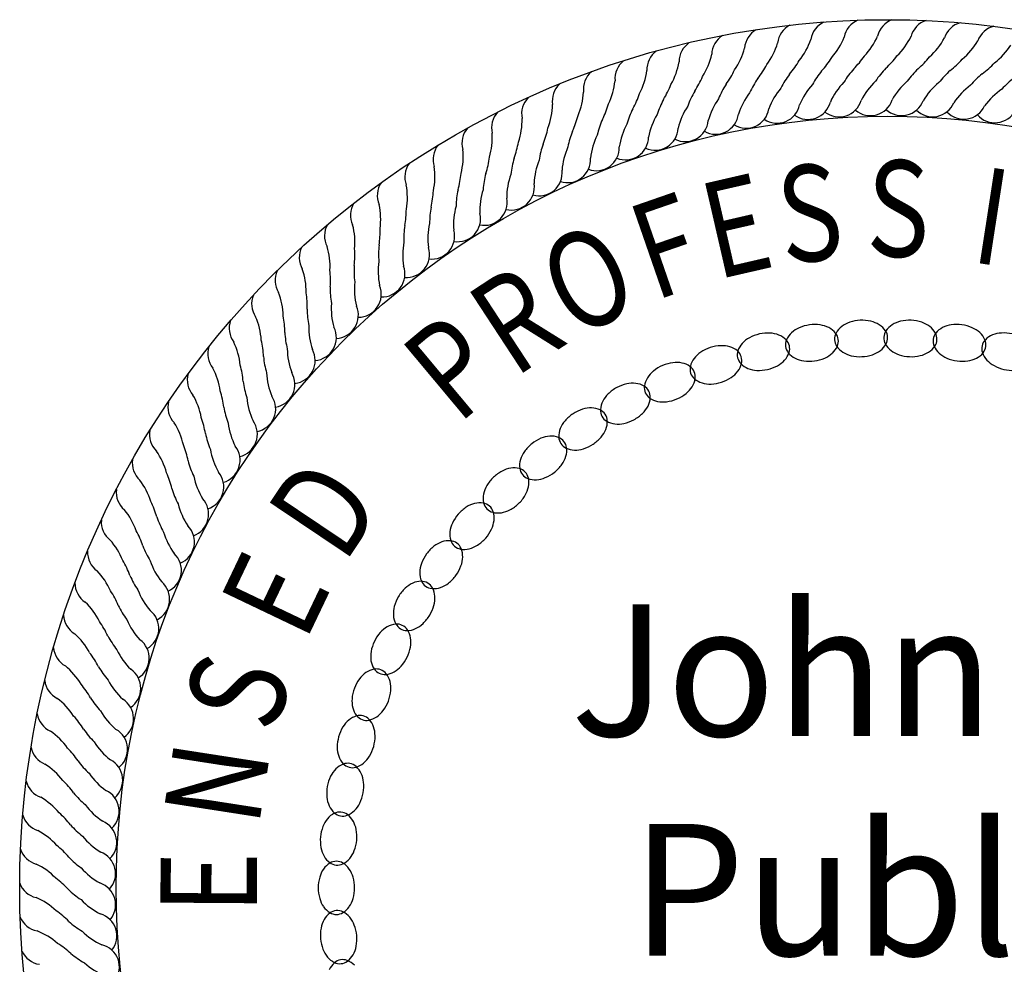
# Model space of a CAD drawing. Units: feet. Extents: x -0.88 to 0.88, y -0.88 to 0.88.
# Drawn here: x -0.88 to 0.12, y -0.08 to 0.88 of the extents above; entities that cross this region are included whole.
import ezdxf
from ezdxf.enums import TextEntityAlignment as Align

# ---------------------------------------------------------------- set-up
doc = ezdxf.new("R2010")
doc.units = ezdxf.units.FT
doc.header["$LTSCALE"] = 10
doc.header["$MEASUREMENT"] = 0
doc.layers.get('0').update_dxf_attribs({"linetype": 'CONTINUOUS'})
doc.styles.add('ROMAND', font='TC-ROMND.SHX', dxfattribs={"height": 17.2266})

msp = doc.modelspace()

# ---------------------------------------------------------------- linework, layer by layer
for radius in [0.875, 0.77778]:
    msp.add_circle((0, 0), radius)
for centre, radius, start, end in [((-0.02076, 0.85312), 0.02317, 112.69701, 169.1456), ((0.01275, 0.85328), 0.02317, 110.44701, 166.8956), ((0.04624, 0.85212), 0.02317, 108.19701, 164.6456), ((-0.12089, 0.84476), 0.02317, 119.44701, 175.8956), ((-0.08763, 0.84886), 0.02317, 117.19701, 173.6456), ((-0.05423, 0.85165), 0.02317, 114.94701, 171.3956), ((0.07966, 0.84964), 0.02317, 105.94701, 162.3956), ((0.11296, 0.84586), 0.02317, 103.69701, 160.1456), ((-0.15396, 0.83937), 0.02317, 121.69701, 178.1456), ((-0.14249, 0.87754), 0.06908, 320.84744, 341.05915), ((-0.10793, 0.88245), 0.06908, 318.59744, 338.80915), ((-0.0732, 0.88601), 0.06908, 316.34744, 336.55915), ((-0.03836, 0.8882), 0.06908, 314.09744, 334.30915), ((-0.00346, 0.88902), 0.06908, 311.84744, 332.05915), ((-0.18679, 0.83268), 0.02317, 123.94701, 180.3956), ((-0.2109, 0.86365), 0.06908, 325.34744, 345.55915), ((-0.17683, 0.87127), 0.06908, 323.09744, 343.30915), ((0.03145, 0.88847), 0.06908, 309.59744, 329.80915), ((0.0663, 0.88655), 0.06908, 307.34744, 327.55915), ((-0.21934, 0.8247), 0.02317, 126.19701, 182.6456), ((-0.24465, 0.85471), 0.06908, 327.59744, 347.80915), ((-0.13153, 0.88387), 0.08892, 317.21124, 328.01412), ((-0.09673, 0.88835), 0.08892, 314.96124, 325.76412), ((-0.06178, 0.89146), 0.08892, 312.71124, 323.51412), ((-0.02673, 0.8932), 0.08892, 310.46124, 321.26412), ((0.00836, 0.89356), 0.08892, 308.21124, 319.01412), ((-0.25155, 0.81545), 0.02317, 128.44701, 184.8956), ((-0.27801, 0.84444), 0.06908, 329.84744, 350.05915), ((-0.23451, 0.86228), 0.08892, 323.96124, 334.76412), ((-0.20047, 0.87082), 0.08892, 321.71124, 332.51412), ((-0.16613, 0.87802), 0.08892, 319.46124, 330.26412), ((0.03234, 0.7661), 0.08892, 138.14451, 148.87841), ((0.06239, 0.76424), 0.08892, 135.89451, 146.62841), ((0.09235, 0.7612), 0.08892, 133.64451, 144.37841), ((0.04343, 0.89255), 0.08892, 305.96124, 316.76412), ((-0.28337, 0.80495), 0.02317, 130.69701, 187.1456), ((-0.31095, 0.83288), 0.06908, 332.09744, 352.30915), ((-0.26818, 0.85241), 0.08892, 326.21124, 337.01412), ((-0.05793, 0.76459), 0.08892, 144.89451, 155.62841), ((-0.02787, 0.76627), 0.08892, 142.64451, 153.37841), ((0.00224, 0.76678), 0.08892, 140.39451, 151.12841), ((0.12216, 0.75698), 0.08892, 131.39451, 142.12841), ((0.15178, 0.75161), 0.08892, 129.14451, 139.87841), ((0.18118, 0.74507), 0.08892, 126.89451, 137.62841), ((-0.31475, 0.7932), 0.02317, 132.94701, 189.3956), ((-0.34341, 0.82003), 0.06908, 334.34744, 354.55915), ((-0.30144, 0.84123), 0.08892, 328.46124, 339.26412), ((-0.0879, 0.76172), 0.08892, 147.14451, 157.87841), ((-0.05446, 0.76168), 0.06908, 139.97086, 160.20471), ((-0.02452, 0.76324), 0.06908, 137.72086, 157.95471), ((0.00546, 0.76361), 0.06908, 135.47086, 155.70471), ((0.03544, 0.76281), 0.06908, 133.22086, 153.45471), ((0.06536, 0.76083), 0.06908, 130.97086, 151.20471), ((0.09518, 0.75767), 0.06908, 128.72086, 148.95471), ((0.12485, 0.75335), 0.06908, 126.47086, 146.70471), ((0.15433, 0.74787), 0.06908, 124.22086, 144.45471), ((-0.34565, 0.78024), 0.02317, 135.19701, 191.6456), ((-0.37534, 0.80591), 0.06908, 336.59744, 356.80915), ((-0.33423, 0.82874), 0.08892, 330.71124, 341.51412), ((-0.1474, 0.75248), 0.08892, 151.64451, 162.37841), ((-0.11774, 0.75768), 0.08892, 149.39451, 160.12841), ((-0.11406, 0.75506), 0.06908, 144.47086, 164.70471), ((-0.08433, 0.75896), 0.06908, 142.22086, 162.45471), ((-0.40669, 0.79056), 0.06908, 338.84744, 359.05915), ((-0.36651, 0.81498), 0.08892, 332.96124, 343.76412), ((-0.17682, 0.74611), 0.08892, 153.89451, 164.62841), ((-0.14361, 0.75), 0.06908, 146.72086, 166.95471), ((-0.14232, 0.78889), 0.02317, 238.47387, 350.54116), ((-0.11124, 0.79387), 0.02317, 236.22387, 348.29116), ((-0.07999, 0.79762), 0.02317, 233.97387, 346.04116), ((-0.04861, 0.80015), 0.02317, 231.72387, 343.79116), ((-0.01716, 0.80144), 0.02317, 229.47387, 341.54116), ((0.01431, 0.8015), 0.02317, 227.22387, 339.29116), ((0.04577, 0.80032), 0.02317, 224.97387, 337.04116), ((0.07716, 0.7979), 0.02317, 222.72387, 334.79116), ((-0.37602, 0.76606), 0.02317, 137.44701, 193.8956), ((-0.43741, 0.77398), 0.06908, 341.09744, 1.30915), ((-0.39822, 0.79996), 0.08892, 335.21124, 346.01412), ((-0.20598, 0.73859), 0.08892, 156.14451, 166.87841), ((-0.17295, 0.74379), 0.06908, 148.97086, 169.20471), ((-0.17319, 0.78269), 0.02317, 240.72387, 352.79116), ((0.10842, 0.79426), 0.02317, 220.47387, 332.54116), ((-0.4058, 0.75071), 0.02317, 139.69701, 196.1456), ((-0.42932, 0.78371), 0.08892, 337.46124, 348.26412), ((-0.20202, 0.73642), 0.06908, 151.22086, 171.45471), ((-0.23406, 0.76669), 0.02317, 245.22387, 357.29116), ((-0.20378, 0.77529), 0.02317, 242.97387, 355.04116), ((-0.46746, 0.75621), 0.06908, 343.34744, 3.55915), ((-0.23482, 0.72994), 0.08892, 158.39451, 169.12841), ((-0.23077, 0.72792), 0.06908, 153.47086, 173.70471), ((-0.26398, 0.75691), 0.02317, 247.47387, 359.54116), ((-0.43496, 0.7342), 0.02317, 141.94701, 198.3956), ((-0.45976, 0.76625), 0.08892, 339.71124, 350.51412), ((-0.26329, 0.72016), 0.08892, 160.64451, 171.37841), ((-0.25917, 0.7183), 0.06908, 155.72086, 175.95471), ((-0.29349, 0.74596), 0.02317, 249.72387, 1.79116), ((-0.49679, 0.73727), 0.06908, 345.59744, 5.80915), ((-0.48949, 0.74761), 0.08892, 341.96124, 352.76412), ((-0.29137, 0.70926), 0.08892, 162.89451, 173.62841), ((-0.32255, 0.73387), 0.02317, 251.97387, 4.04116), ((-0.46345, 0.71656), 0.02317, 144.19701, 200.6456), ((-0.52535, 0.7172), 0.06908, 347.84744, 8.05915), ((-0.28717, 0.70757), 0.06908, 157.97086, 178.20471), ((-0.51846, 0.72782), 0.08892, 344.21124, 355.01412), ((-0.31899, 0.69728), 0.08892, 165.14451, 175.87841), ((-0.31473, 0.69575), 0.06908, 160.22086, 180.45471), ((-0.35112, 0.72064), 0.02317, 254.22387, 6.29116), ((-0.49123, 0.69781), 0.02317, 146.44701, 202.8956), ((-0.5531, 0.69602), 0.06908, 350.09744, 10.30915), ((-0.37914, 0.7063), 0.02317, 256.47387, 8.54116), ((-0.54664, 0.7069), 0.08892, 346.46124, 357.26412), ((-0.34612, 0.68422), 0.08892, 167.39451, 178.12841), ((-0.40658, 0.69087), 0.02317, 258.72387, 10.79116), ((-0.3418, 0.68286), 0.06908, 162.47086, 182.70471), ((-0.51824, 0.67799), 0.02317, 148.69701, 205.1456), ((-0.58, 0.67377), 0.06908, 352.34744, 12.55915), ((-0.37271, 0.6701), 0.08892, 169.64451, 180.37841), ((-0.36835, 0.66892), 0.06908, 164.72086, 184.95471), ((-0.57397, 0.6849), 0.08892, 348.71124, 359.51412), ((-0.43339, 0.67437), 0.02317, 260.97387, 13.04116), ((-0.54446, 0.65712), 0.02317, 150.94701, 207.3956), ((-0.60601, 0.65048), 0.06908, 354.59744, 14.80915), ((-0.39873, 0.65495), 0.08892, 171.89451, 182.62841), ((-0.39433, 0.65394), 0.06908, 166.97086, 187.20471), ((-0.60042, 0.66184), 0.08892, 350.96124, 1.76412), ((-0.45953, 0.65684), 0.02317, 263.22387, 15.29116), ((-0.56984, 0.63524), 0.02317, 153.19701, 209.6456), ((-0.63108, 0.62619), 0.06908, 356.84744, 17.05915), ((-0.42414, 0.63879), 0.08892, 174.14451, 184.87841), ((-0.4197, 0.63795), 0.06908, 169.22086, 189.45471), ((-0.62594, 0.63775), 0.08892, 353.21124, 4.01412), ((-0.48496, 0.63829), 0.02317, 265.47387, 17.54116), ((-0.44889, 0.62165), 0.08892, 176.39451, 187.12841), ((-0.44442, 0.62098), 0.06908, 171.47086, 191.70471), ((-0.50965, 0.61876), 0.02317, 267.72387, 19.79116), ((-0.59434, 0.61237), 0.02317, 155.44701, 211.8956), ((-0.65518, 0.60093), 0.06908, 359.09744, 19.30915), ((-0.65049, 0.61269), 0.08892, 355.46124, 6.26412), ((-0.46846, 0.60306), 0.06908, 173.72086, 193.95471), ((-0.53355, 0.59827), 0.02317, 269.97387, 22.04116), ((-0.61792, 0.58857), 0.02317, 157.69701, 214.1456), ((-0.67826, 0.57474), 0.06908, 1.34744, 21.55915), ((-0.67404, 0.58668), 0.08892, 357.71124, 8.51412), ((-0.47295, 0.60355), 0.08892, 178.64451, 189.37841), ((-0.49177, 0.5842), 0.06908, 175.97086, 196.20471), ((-0.55662, 0.57687), 0.02317, 272.22387, 24.29116), ((-0.69656, 0.55976), 0.08892, 359.96124, 10.76412), ((-0.49628, 0.58451), 0.08892, 180.89451, 191.62841), ((-0.64055, 0.56386), 0.02317, 159.94701, 216.3956), ((-0.70031, 0.54767), 0.06908, 3.59744, 23.80915), ((-0.51433, 0.56444), 0.06908, 178.22086, 198.45471), ((-0.07324, 0.52868), 0.03905, 97.71429, 113.53751), ((-0.07324, 0.52868), 0.03905, 81.89106, 97.71429), ((-0.07175, 0.53916), 0.02846, 63.33394, 81.89106), ((-0.02891, 0.54304), 0.02846, 108.39465, 126.95177), ((-0.02557, 0.53299), 0.03905, 92.57143, 108.39465), ((-0.02557, 0.53299), 0.03905, 76.74821, 92.57143), ((-0.02314, 0.54329), 0.02846, 58.19108, 76.74821), ((-0.01902, 0.54993), 0.02065, 33.76168, 58.19108), ((0.01576, 0.54995), 0.02065, 121.80892, 146.23832), ((0.01987, 0.54331), 0.02846, 103.25179, 121.80892), ((0.0223, 0.533), 0.03905, 87.42857, 103.25179), ((0.0223, 0.533), 0.03905, 71.60535, 87.42857), ((0.02564, 0.54305), 0.02846, 53.04823, 71.60535), ((0.06848, 0.53921), 0.02846, 98.10894, 116.66606), ((0.06998, 0.52873), 0.03905, 82.28571, 98.10894), ((0.06998, 0.52873), 0.03905, 66.46249, 82.28571), ((-0.51884, 0.56458), 0.08892, 183.14451, 193.87841), ((-0.57884, 0.55457), 0.02317, 274.47387, 26.54116), ((-0.12033, 0.52012), 0.03905, 102.85714, 118.68036), ((-0.12033, 0.52012), 0.03905, 87.03392, 102.85714), ((-0.11979, 0.53069), 0.02846, 68.4768, 87.03392), ((-0.11692, 0.53796), 0.02065, 44.0474, 68.4768), ((-0.0827, 0.54419), 0.02065, 132.09463, 156.52403), ((-0.07747, 0.53839), 0.02846, 113.53751, 132.09463), ((-0.06824, 0.54614), 0.02065, 38.90454, 63.33394), ((-0.0405, 0.55304), 0.01279, 151.38117, 182.57143), ((-0.06212, 0.55108), 0.01279, 7.71429, 38.90454), ((-0.0336, 0.54928), 0.02065, 126.95177, 151.38117), ((0.00922, 0.55432), 0.01279, 146.23832, 177.42857), ((-0.01249, 0.5543), 0.01279, 2.57143, 33.76168), ((0.03034, 0.54929), 0.02065, 28.61883, 53.04823), ((0.05886, 0.55113), 0.01279, 141.09546, 172.28571), ((0.03724, 0.55306), 0.01279, 357.42857, 28.61883), ((0.06498, 0.54619), 0.02065, 116.66606, 141.09546), ((0.0742, 0.53844), 0.02846, 47.90537, 66.46249), ((0.07944, 0.54423), 0.02065, 23.47597, 47.90537), ((0.11366, 0.53804), 0.02065, 111.5232, 135.9526), ((0.11653, 0.53077), 0.02846, 92.96608, 111.5232), ((0.11708, 0.52019), 0.03905, 77.14286, 92.96608), ((-0.72127, 0.51976), 0.06908, 5.84744, 26.05915), ((-0.718, 0.53198), 0.08892, 2.21124, 13.01412), ((-0.16647, 0.50737), 0.03905, 92.17678, 108), ((-0.16687, 0.51795), 0.02846, 73.61966, 92.17678), ((-0.13115, 0.53471), 0.02065, 137.23749, 161.66689), ((-0.12542, 0.52941), 0.02846, 118.68036, 137.23749), ((-0.08991, 0.54732), 0.01279, 156.52403, 187.71429), ((-0.11127, 0.54342), 0.01279, 12.85714, 44.0474), ((-0.11127, 0.54342), 0.01279, 341.66689, 12.85714), ((-0.0405, 0.55304), 0.01279, 182.57143, 213.76168), ((-0.06212, 0.55108), 0.01279, 336.52403, 7.71429), ((-0.01939, 0.55807), 0.02065, 306.95177, 331.38117), ((0.00922, 0.55432), 0.01279, 177.42857, 208.61883), ((0.01612, 0.55808), 0.02065, 208.61883, 233.04823), ((-0.01249, 0.5543), 0.01279, 331.38117, 2.57143), ((0.05886, 0.55113), 0.01279, 172.28571, 203.47597), ((0.03724, 0.55306), 0.01279, 326.23832, 357.42857), ((0.10801, 0.5435), 0.01279, 167.14286, 198.33311), ((0.10801, 0.5435), 0.01279, 135.9526, 167.14286), ((0.08665, 0.54736), 0.01279, 352.28571, 23.47597), ((-0.6622, 0.53827), 0.02317, 162.19701, 218.6456), ((-0.53609, 0.54382), 0.06908, 180.47086, 200.70471), ((-0.60017, 0.53142), 0.02317, 276.72387, 28.79116), ((-0.17237, 0.51617), 0.02846, 123.82322, 142.38034), ((-0.16647, 0.50737), 0.03905, 108, 123.82322), ((-0.16467, 0.52544), 0.02065, 49.19025, 73.61966), ((-0.13861, 0.53718), 0.01279, 161.66689, 192.85714), ((-0.15953, 0.53139), 0.01279, 18, 49.19025), ((-0.11873, 0.5459), 0.02065, 317.23749, 341.66689), ((-0.08991, 0.54732), 0.01279, 187.71429, 218.90454), ((-0.0838, 0.55225), 0.02065, 218.90454, 243.33394), ((-0.07457, 0.56001), 0.02846, 293.53751, 312.09463), ((-0.06933, 0.55421), 0.02065, 312.09463, 336.52403), ((-0.03397, 0.55741), 0.02065, 213.76168, 238.19108), ((-0.02985, 0.56405), 0.02846, 238.19108, 256.74821), ((-0.02742, 0.57436), 0.03905, 256.74821, 272.57143), ((-0.02742, 0.57436), 0.03905, 272.57143, 288.39465), ((-0.02408, 0.56431), 0.02846, 288.39465, 306.95177), ((0.02082, 0.56432), 0.02846, 233.04823, 251.60535), ((0.02416, 0.57437), 0.03905, 251.60535, 267.42857), ((0.02416, 0.57437), 0.03905, 267.42857, 283.25179), ((0.02659, 0.56406), 0.02846, 283.25179, 301.80892), ((0.0307, 0.55743), 0.02065, 301.80892, 326.23832), ((0.06607, 0.55426), 0.02065, 203.47597, 227.90537), ((0.0713, 0.56005), 0.02846, 227.90537, 246.46249), ((0.08053, 0.5523), 0.02065, 296.66606, 321.09546), ((0.11547, 0.54597), 0.02065, 198.33311, 222.76251), ((0.08665, 0.54736), 0.01279, 321.09546, 352.28571), ((-0.73833, 0.50338), 0.08892, 4.46124, 15.26412), ((-0.54061, 0.54377), 0.08892, 185.39451, 196.12841), ((-0.21128, 0.49053), 0.03905, 113.14286, 128.96608), ((-0.21128, 0.49053), 0.03905, 97.31964, 113.14286), ((-0.21263, 0.50104), 0.02846, 78.76251, 97.31964), ((-0.21111, 0.5087), 0.02065, 54.33311, 78.76251), ((-0.17855, 0.52093), 0.02065, 142.38034, 166.80975), ((-0.13861, 0.53718), 0.01279, 192.85714, 224.0474), ((-0.16719, 0.53319), 0.02065, 322.38034, 346.80975), ((-0.13296, 0.54265), 0.02065, 224.0474, 248.4768), ((-0.15953, 0.53139), 0.01279, 346.80975, 18), ((-0.12447, 0.5512), 0.02846, 298.68036, 317.23749), ((-0.08029, 0.55923), 0.02846, 243.33394, 261.89106), ((-0.0788, 0.56972), 0.03905, 261.89106, 277.71429), ((-0.0788, 0.56972), 0.03905, 277.71429, 293.53751), ((0.07553, 0.56976), 0.03905, 246.46249, 262.28571), ((0.07553, 0.56976), 0.03905, 262.28571, 278.10894), ((0.07703, 0.55928), 0.02846, 278.10894, 296.66606), ((0.12121, 0.55128), 0.02846, 222.76251, 241.31964), ((0.12629, 0.56057), 0.03905, 241.31964, 257.14286), ((-0.68282, 0.51186), 0.02317, 164.44701, 220.8956), ((-0.74112, 0.49104), 0.06908, 8.09744, 28.30915), ((-0.55703, 0.52235), 0.06908, 182.72086, 202.95471), ((-0.62057, 0.50744), 0.02317, 278.97387, 31.04116), ((-0.21794, 0.49877), 0.02846, 128.96608, 147.5232), ((-0.20652, 0.51509), 0.01279, 23.14286, 54.33311), ((-0.18621, 0.52273), 0.01279, 166.80975, 198), ((-0.18621, 0.52273), 0.01279, 198, 229.19025), ((-0.20652, 0.51509), 0.01279, 351.9526, 23.14286), ((-0.17337, 0.53796), 0.02846, 303.82322, 322.38034), ((-0.1301, 0.54992), 0.02846, 248.4768, 267.03392), ((-0.12955, 0.56049), 0.03905, 267.03392, 282.85714), ((-0.12955, 0.56049), 0.03905, 282.85714, 298.68036), ((0.12629, 0.56057), 0.03905, 257.14286, 272.96608), ((-0.56154, 0.52213), 0.08892, 187.64451, 198.37841), ((-0.2544, 0.46975), 0.03905, 102.46249, 118.28571), ((-0.25669, 0.48009), 0.02846, 83.90537, 102.46249), ((-0.25586, 0.48786), 0.02065, 59.47597, 83.90537), ((-0.22453, 0.50296), 0.02065, 147.5232, 171.9526), ((-0.21431, 0.51619), 0.02065, 327.5232, 351.9526), ((-0.18107, 0.52868), 0.02065, 229.19025, 253.61966), ((-0.17887, 0.53617), 0.02846, 253.61966, 272.17678), ((-0.17927, 0.54675), 0.03905, 272.17678, 288), ((-0.17927, 0.54675), 0.03905, 288, 303.82322), ((-0.75982, 0.46156), 0.06908, 10.34744, 30.55915), ((-0.75752, 0.47401), 0.08892, 6.71124, 17.51412), ((-0.26177, 0.47736), 0.02846, 134.10894, 152.66606), ((-0.2544, 0.46975), 0.03905, 118.28571, 134.10894), ((-0.25186, 0.49463), 0.01279, 28.28571, 59.47597), ((-0.23231, 0.50406), 0.01279, 171.9526, 203.14286), ((-0.23231, 0.50406), 0.01279, 203.14286, 234.33311), ((-0.25186, 0.49463), 0.01279, 357.09546, 28.28571), ((-0.22756, 0.52862), 0.03905, 293.14286, 308.96608), ((-0.2209, 0.52038), 0.02846, 308.96608, 327.5232), ((-0.70239, 0.48466), 0.02317, 166.69701, 223.1456), ((-0.5771, 0.50008), 0.06908, 184.97086, 205.20471), ((-0.64001, 0.48269), 0.02317, 281.22387, 33.29116), ((-0.26871, 0.48094), 0.02065, 152.66606, 177.09546), ((-0.25971, 0.49503), 0.02065, 332.66606, 357.09546), ((-0.22773, 0.51045), 0.02065, 234.33311, 258.76251), ((-0.22621, 0.51811), 0.02846, 258.76251, 277.31964), ((-0.22756, 0.52862), 0.03905, 277.31964, 293.14286), ((-0.58161, 0.49968), 0.08892, 189.89451, 200.62841), ((-0.29548, 0.44519), 0.03905, 123.42857, 139.25179), ((-0.29548, 0.44519), 0.03905, 107.60535, 123.42857), ((-0.29869, 0.45528), 0.02846, 89.04823, 107.60535), ((-0.29856, 0.46309), 0.02065, 64.61883, 89.04823), ((-0.29519, 0.47019), 0.01279, 33.42857, 64.61883), ((-0.27656, 0.48134), 0.01279, 177.09546, 208.28571), ((-0.29519, 0.47019), 0.01279, 2.23832, 33.42857), ((-0.27402, 0.50622), 0.03905, 298.28571, 314.10894), ((-0.26665, 0.49862), 0.02846, 314.10894, 332.66606), ((-0.77736, 0.43138), 0.06908, 12.59744, 32.80915), ((-0.77555, 0.4439), 0.08892, 8.96124, 19.76412), ((-0.59629, 0.47704), 0.06908, 187.22086, 207.45471), ((-0.65847, 0.45719), 0.02317, 283.47387, 35.54116), ((-0.30351, 0.4521), 0.02846, 139.25179, 157.80892), ((-0.27656, 0.48134), 0.01279, 208.28571, 239.47597), ((-0.30304, 0.46989), 0.02065, 337.80892, 2.23832), ((-0.27257, 0.48811), 0.02065, 239.47597, 263.90537), ((-0.27174, 0.49588), 0.02846, 263.90537, 282.46249), ((-0.27402, 0.50622), 0.03905, 282.46249, 298.28571), ((-0.72087, 0.45671), 0.02317, 168.94701, 225.3956), ((-0.60078, 0.47646), 0.08892, 192.14451, 202.87841), ((-0.31074, 0.45505), 0.02065, 157.80892, 182.23832), ((-0.31027, 0.47284), 0.02846, 319.25179, 337.80892), ((-0.3342, 0.41704), 0.03905, 128.57143, 144.39465), ((-0.3342, 0.41704), 0.03905, 112.74821, 128.57143), ((-0.33829, 0.42681), 0.02846, 94.19108, 112.74821), ((-0.33886, 0.4346), 0.02065, 69.76168, 94.19108), ((-0.33615, 0.44197), 0.01279, 38.57143, 69.76168), ((-0.31859, 0.45474), 0.01279, 182.23832, 213.42857), ((-0.31859, 0.45474), 0.01279, 213.42857, 244.61883), ((-0.33615, 0.44197), 0.01279, 7.38117, 38.57143), ((-0.3183, 0.47975), 0.03905, 287.60535, 303.42857), ((-0.3183, 0.47975), 0.03905, 303.42857, 319.25179), ((-0.7937, 0.40053), 0.06908, 14.84744, 35.05915), ((-0.79238, 0.41311), 0.08892, 11.21124, 22.01412), ((-0.61456, 0.45326), 0.06908, 189.47086, 209.70471), ((-0.67591, 0.43099), 0.02317, 285.72387, 37.79116), ((-0.34281, 0.42321), 0.02846, 144.39465, 162.95177), ((-0.34394, 0.44096), 0.02065, 342.95177, 7.38117), ((-0.31522, 0.46185), 0.02065, 244.61883, 269.04823), ((-0.31509, 0.46965), 0.02846, 269.04823, 287.60535), ((-0.73825, 0.42806), 0.02317, 171.19701, 227.6456), ((-0.61902, 0.45251), 0.08892, 194.39451, 205.12841), ((-0.35028, 0.4255), 0.02065, 162.95177, 187.38117), ((-0.35141, 0.44325), 0.02846, 324.39465, 342.95177), ((-0.80799, 0.38169), 0.08892, 13.46124, 24.26412), ((-0.69231, 0.40412), 0.02317, 287.97387, 40.04116), ((-0.37023, 0.38553), 0.03905, 117.89106, 133.71429), ((-0.37519, 0.3949), 0.02846, 99.33394, 117.89106), ((-0.37646, 0.4026), 0.02065, 74.90454, 99.33394), ((-0.37441, 0.41019), 0.01279, 43.71429, 74.90454), ((-0.35807, 0.42449), 0.01279, 187.38117, 218.57143), ((-0.37441, 0.41019), 0.01279, 12.52403, 43.71429), ((-0.36002, 0.44942), 0.03905, 292.74821, 308.57143), ((-0.36002, 0.44942), 0.03905, 308.57143, 324.39465), ((-0.80881, 0.36906), 0.06908, 17.09744, 37.30915), ((-0.63188, 0.42878), 0.06908, 191.72086, 211.95471), ((-0.37023, 0.38553), 0.03905, 133.71429, 149.53751), ((-0.35807, 0.42449), 0.01279, 218.57143, 249.76168), ((-0.35535, 0.43186), 0.02065, 249.76168, 274.19108), ((-0.38208, 0.40849), 0.02065, 348.09463, 12.52403), ((-0.35592, 0.43965), 0.02846, 274.19108, 292.74821), ((-0.75448, 0.39874), 0.02317, 173.44701, 229.8956), ((-0.63631, 0.42786), 0.08892, 196.64451, 207.37841), ((-0.37936, 0.3909), 0.02846, 149.53751, 168.09463), ((-0.38973, 0.4101), 0.02846, 329.53751, 348.09463), ((-0.82235, 0.34967), 0.08892, 15.71124, 26.51412), ((-0.70764, 0.37663), 0.02317, 290.22387, 42.29116), ((-0.40908, 0.3598), 0.02846, 104.4768, 123.03392), ((-0.41103, 0.36737), 0.02065, 80.0474, 104.4768), ((-0.38701, 0.39252), 0.02065, 168.09463, 192.52403), ((-0.40967, 0.37511), 0.01279, 48.85714, 80.0474), ((-0.39468, 0.39081), 0.01279, 192.52403, 223.71429), ((-0.39885, 0.41547), 0.03905, 313.71429, 329.53751), ((-0.82267, 0.33702), 0.06908, 19.34744, 39.55915), ((-0.64823, 0.40364), 0.06908, 193.97086, 214.20471), ((-0.4033, 0.35093), 0.03905, 123.03392, 138.85714), ((-0.39468, 0.39081), 0.01279, 223.71429, 254.90454), ((-0.40967, 0.37511), 0.01279, 17.66689, 48.85714), ((-0.39263, 0.3984), 0.02065, 254.90454, 279.33394), ((-0.41716, 0.37272), 0.02065, 353.23749, 17.66689), ((-0.3939, 0.40611), 0.02846, 279.33394, 297.89106), ((-0.39885, 0.41547), 0.03905, 297.89106, 313.71429), ((-0.76956, 0.36881), 0.02317, 175.69701, 232.1456), ((-0.65261, 0.40255), 0.08892, 198.89451, 209.62841), ((-0.41288, 0.35546), 0.02846, 154.68036, 173.23749), ((-0.4033, 0.35093), 0.03905, 138.85714, 154.68036), ((-0.42492, 0.37364), 0.02846, 334.68036, 353.23749), ((-0.83544, 0.31712), 0.08892, 17.96124, 28.76412), ((-0.66358, 0.37788), 0.06908, 196.22086, 216.45471), ((-0.72188, 0.34855), 0.02317, 292.47387, 44.54116), ((-0.42063, 0.35637), 0.02065, 173.23749, 197.66689), ((-0.43449, 0.37817), 0.03905, 318.85714, 334.68036), ((-0.83527, 0.30446), 0.06908, 21.59744, 41.80915), ((-0.43968, 0.32182), 0.02846, 109.61966, 128.17678), ((-0.4423, 0.32918), 0.02065, 85.19025, 109.61966), ((-0.44164, 0.33701), 0.01279, 54, 85.19025), ((-0.42812, 0.35399), 0.01279, 197.66689, 228.85714), ((-0.43449, 0.37817), 0.03905, 303.03392, 318.85714), ((-0.78344, 0.33832), 0.02317, 177.94701, 234.3956), ((-0.66791, 0.37661), 0.08892, 201.14451, 211.87841), ((-0.43313, 0.31349), 0.03905, 128.17678, 144), ((-0.42812, 0.35399), 0.01279, 228.85714, 260.0474), ((-0.44164, 0.33701), 0.01279, 22.80975, 54), ((-0.42676, 0.36173), 0.02065, 260.0474, 284.4768), ((-0.44889, 0.33396), 0.02065, 358.38034, 22.80975), ((-0.42872, 0.36929), 0.02846, 284.4768, 303.03392), ((-0.84725, 0.28407), 0.08892, 20.21124, 31.01412), ((-0.6779, 0.35154), 0.06908, 198.47086, 218.70471), ((-0.73501, 0.31994), 0.02317, 294.72387, 46.79116), ((-0.43313, 0.31349), 0.03905, 144, 159.82322), ((-0.4567, 0.33418), 0.02846, 339.82322, 358.38034), ((-0.84658, 0.27143), 0.06908, 23.84744, 44.05915), ((-0.44308, 0.31715), 0.02846, 159.82322, 178.38034), ((-0.45088, 0.31737), 0.02065, 178.38034, 202.80975), ((-0.46664, 0.33783), 0.03905, 324, 339.82322), ((-0.68219, 0.3501), 0.08892, 203.39451, 214.12841), ((-0.747, 0.29084), 0.02317, 296.97387, 49.04116), ((-0.47003, 0.28833), 0.02065, 90.33311, 114.76251), ((-0.47007, 0.29619), 0.01279, 59.14286, 90.33311), ((-0.45813, 0.31432), 0.01279, 202.80975, 234), ((-0.46664, 0.33783), 0.03905, 308.17678, 324), ((-0.79612, 0.3073), 0.02317, 180.19701, 236.6456), ((-0.85775, 0.25059), 0.08892, 22.46124, 33.26412), ((-0.69118, 0.32465), 0.06908, 200.72086, 220.95471), ((-0.45949, 0.27354), 0.03905, 133.31964, 149.14286), ((-0.46676, 0.28124), 0.02846, 114.76251, 133.31964), ((-0.45813, 0.31432), 0.01279, 234, 265.19025), ((-0.47007, 0.29619), 0.01279, 27.9526, 59.14286), ((-0.45747, 0.32215), 0.02065, 265.19025, 289.61966), ((-0.47702, 0.29251), 0.02065, 3.5232, 27.9526), ((-0.46009, 0.32951), 0.02846, 289.61966, 308.17678), ((-0.45949, 0.27354), 0.03905, 149.14286, 164.96608), ((-0.48481, 0.29203), 0.02846, 344.96608, 3.5232), ((-0.85658, 0.23799), 0.06908, 26.09744, 46.30915), ((-0.6954, 0.32305), 0.08892, 205.64451, 216.37841), ((-0.75785, 0.26129), 0.02317, 299.22387, 51.29116), ((-0.46972, 0.27628), 0.02846, 164.96608, 183.5232), ((-0.49504, 0.29478), 0.03905, 329.14286, 344.96608), ((-0.80757, 0.27581), 0.02317, 182.44701, 238.8956), ((-0.86692, 0.21672), 0.08892, 24.71124, 35.51412), ((-0.70339, 0.29727), 0.06908, 202.97086, 223.20471), ((-0.47752, 0.2758), 0.02065, 183.5232, 207.9526), ((-0.49504, 0.29478), 0.03905, 313.31964, 329.14286), ((-0.49009, 0.2384), 0.02846, 119.90537, 138.46249), ((-0.49398, 0.24517), 0.02065, 95.47597, 119.90537), ((-0.49473, 0.253), 0.01279, 64.28571, 95.47597), ((-0.48446, 0.27212), 0.01279, 207.9526, 239.14286), ((-0.48446, 0.27212), 0.01279, 239.14286, 270.33311), ((-0.49473, 0.253), 0.01279, 33.09546, 64.28571), ((-0.4845, 0.27998), 0.02065, 270.33311, 294.76251), ((-0.50132, 0.2487), 0.02065, 8.66606, 33.09546), ((-0.48778, 0.28707), 0.02846, 294.76251, 313.31964), ((-0.86527, 0.20418), 0.06908, 28.34744, 48.55915), ((-0.70755, 0.2955), 0.08892, 207.89451, 218.62841), ((-0.76752, 0.23134), 0.02317, 301.47387, 53.54116), ((-0.48216, 0.23138), 0.03905, 154.28571, 170.10894), ((-0.48216, 0.23138), 0.03905, 138.46249, 154.28571), ((-0.50904, 0.24753), 0.02846, 350.10894, 8.66606), ((-0.81778, 0.24389), 0.02317, 184.69701, 241.1456), ((-0.71452, 0.26942), 0.06908, 205.22086, 225.45471), ((-0.51947, 0.24935), 0.03905, 334.28571, 350.10894), ((-0.87476, 0.18252), 0.08892, 26.96124, 37.76412), ((-0.49259, 0.2332), 0.02846, 170.10894, 188.66606), ((-0.50032, 0.23202), 0.02065, 188.66606, 213.09546), ((-0.51947, 0.24935), 0.03905, 318.46249, 334.28571), ((-0.87262, 0.17005), 0.06908, 30.59744, 50.80915), ((-0.71861, 0.26749), 0.08892, 210.14451, 220.87841), ((-0.77601, 0.20102), 0.02317, 303.72387, 55.79116), ((-0.51397, 0.20004), 0.02065, 100.61883, 125.04823), ((-0.51542, 0.20776), 0.01279, 69.42857, 100.61883), ((-0.5069, 0.22773), 0.01279, 213.09546, 244.28571), ((-0.51542, 0.20776), 0.01279, 38.23832, 69.42857), ((-0.51154, 0.24232), 0.02846, 299.90537, 318.46249), ((-0.82672, 0.21159), 0.02317, 186.94701, 243.3956), ((-0.72455, 0.24117), 0.06908, 207.47086, 227.70471), ((-0.50096, 0.18736), 0.03905, 143.60535, 159.42857), ((-0.50948, 0.19364), 0.02846, 125.04823, 143.60535), ((-0.5069, 0.22773), 0.01279, 244.28571, 275.47597), ((-0.50765, 0.23555), 0.02065, 275.47597, 299.90537), ((-0.52159, 0.2029), 0.02065, 13.80892, 38.23832), ((-0.88125, 0.14804), 0.08892, 29.21124, 40.01412), ((-0.50096, 0.18736), 0.03905, 159.42857, 175.25179), ((-0.53973, 0.20191), 0.03905, 339.42857, 355.25179), ((-0.52918, 0.20103), 0.02846, 355.25179, 13.80892), ((-0.87862, 0.13566), 0.06908, 32.84744, 53.05915), ((-0.72856, 0.23907), 0.08892, 212.39451, 223.12841), ((-0.7833, 0.1704), 0.02317, 305.97387, 58.04116), ((-0.51151, 0.18823), 0.02846, 175.25179, 193.80892), ((-0.5191, 0.18637), 0.02065, 193.80892, 218.23832), ((-0.53121, 0.19562), 0.02846, 305.04823, 323.60535), ((-0.53973, 0.20191), 0.03905, 323.60535, 339.42857), ((-0.83439, 0.17897), 0.02317, 189.19701, 245.6456), ((-0.88639, 0.11332), 0.08892, 31.46124, 42.26412), ((-0.73346, 0.21253), 0.06908, 209.72086, 229.95471), ((-0.52479, 0.14732), 0.02846, 130.19108, 148.74821), ((-0.52983, 0.15329), 0.02065, 105.76168, 130.19108), ((-0.53196, 0.16085), 0.01279, 74.57143, 105.76168), ((-0.52527, 0.1815), 0.01279, 218.23832, 249.42857), ((-0.52527, 0.1815), 0.01279, 249.42857, 280.61883), ((-0.53196, 0.16085), 0.01279, 43.38117, 74.57143), ((-0.52672, 0.18923), 0.02065, 280.61883, 305.04823), ((-0.53768, 0.15546), 0.02065, 18.95177, 43.38117), ((-0.73738, 0.21029), 0.08892, 214.64451, 225.37841), ((-0.78939, 0.13952), 0.02317, 308.22387, 60.29116), ((-0.51573, 0.14183), 0.03905, 148.74821, 164.57143), ((-0.54507, 0.15292), 0.02846, 0.39465, 18.95177), ((-0.88327, 0.10106), 0.06908, 35.09744, 55.30915), ((-0.51573, 0.14183), 0.03905, 164.57143, 180.39465), ((-0.55566, 0.15285), 0.03905, 344.57143, 0.39465), ((-0.84077, 0.14608), 0.02317, 191.44701, 247.8956), ((-0.89015, 0.07844), 0.08892, 33.71124, 44.51412), ((-0.74124, 0.18357), 0.06908, 211.97086, 232.20471), ((-0.52633, 0.14175), 0.02846, 180.39465, 198.95177), ((-0.55566, 0.15285), 0.03905, 328.74821, 344.57143), ((-0.53371, 0.13922), 0.02065, 198.95177, 223.38117), ((-0.5466, 0.14735), 0.02846, 310.19108, 328.74821), ((-0.88655, 0.0663), 0.06908, 37.34744, 57.55915), ((-0.74507, 0.18118), 0.08892, 216.89451, 227.62841), ((-0.79426, 0.10842), 0.02317, 310.47387, 62.54116), ((-0.53588, 0.09982), 0.02846, 135.33394, 153.89106), ((-0.54144, 0.10531), 0.02065, 110.90454, 135.33394), ((-0.54424, 0.11265), 0.01279, 79.71429, 110.90454), ((-0.53943, 0.13382), 0.01279, 223.38117, 254.57143), ((-0.53943, 0.13382), 0.01279, 254.57143, 285.76168), ((-0.54424, 0.11265), 0.01279, 48.52403, 79.71429), ((-0.54156, 0.14138), 0.02065, 285.76168, 310.19108), ((-0.54945, 0.10676), 0.02065, 24.09463, 48.52403), ((-0.74787, 0.15433), 0.06908, 214.22086, 234.45471), ((-0.52637, 0.09516), 0.03905, 153.89106, 169.71429), ((-0.55658, 0.10357), 0.02846, 5.53751, 24.09463), ((-0.84586, 0.11296), 0.02317, 193.69701, 250.1456), ((-0.89255, 0.04343), 0.08892, 35.96124, 46.76412), ((-0.52637, 0.09516), 0.03905, 169.71429, 185.53751), ((-0.56712, 0.10255), 0.03905, 349.71429, 5.53751), ((-0.88847, 0.03145), 0.06908, 39.59744, 59.80915), ((-0.75161, 0.15178), 0.08892, 219.14451, 229.87841), ((-0.7979, 0.07716), 0.02317, 312.72387, 64.79116), ((-0.53691, 0.09414), 0.02846, 185.53751, 204.09463), ((-0.56712, 0.10255), 0.03905, 333.89106, 349.71429), ((-0.75335, 0.12485), 0.06908, 216.47086, 236.70471), ((-0.54404, 0.09095), 0.02065, 204.09463, 228.52403), ((-0.55761, 0.09789), 0.02846, 315.33394, 333.89106), ((-0.84964, 0.07966), 0.02317, 195.94701, 252.3956), ((-0.89356, 0.00836), 0.08892, 38.21124, 49.01412), ((-0.54267, 0.05151), 0.02846, 140.4768, 159.03392), ((-0.5487, 0.05648), 0.02065, 116.0474, 140.4768), ((-0.55215, 0.06354), 0.01279, 84.85714, 116.0474), ((-0.54925, 0.08506), 0.01279, 228.52403, 259.71429), ((-0.54925, 0.08506), 0.01279, 259.71429, 290.90454), ((-0.55215, 0.06354), 0.01279, 53.66689, 84.85714), ((-0.55205, 0.0924), 0.02065, 290.90454, 315.33394), ((-0.5568, 0.05721), 0.02065, 29.23749, 53.66689), ((-0.75698, 0.12216), 0.08892, 221.39451, 232.12841), ((-0.80032, 0.04577), 0.02317, 314.97387, 67.04116), ((-0.53278, 0.04772), 0.03905, 159.03392, 174.85714), ((-0.56362, 0.0534), 0.02846, 10.68036, 29.23749), ((-0.88902, -0.00346), 0.06908, 41.84744, 62.05915), ((-0.75767, 0.09518), 0.06908, 218.72086, 238.95471), ((-0.53278, 0.04772), 0.03905, 174.85714, 190.68036), ((-0.57403, 0.05143), 0.03905, 354.85714, 10.68036), ((-0.8932, -0.02673), 0.08892, 40.46124, 51.26412), ((-0.54319, 0.04576), 0.02846, 190.68036, 209.23749), ((-0.57403, 0.05143), 0.03905, 339.03392, 354.85714), ((-0.85212, 0.04624), 0.02317, 198.19701, 254.6456), ((-0.7612, 0.09235), 0.08892, 223.64451, 234.37841), ((-0.8015, 0.01431), 0.02317, 317.22387, 69.29116), ((-0.55, 0.04194), 0.02065, 209.23749, 233.66689), ((-0.56414, 0.04765), 0.02846, 320.4768, 339.03392), ((-0.8882, -0.03836), 0.06908, 44.09744, 64.30915), ((-0.76083, 0.06536), 0.06908, 220.97086, 241.20471), ((-0.55155, 0.0072), 0.02065, 121.19025, 145.61966), ((-0.55562, 0.01393), 0.01279, 90, 121.19025), ((-0.55466, 0.03561), 0.01279, 233.66689, 264.85714), ((-0.55466, 0.03561), 0.01279, 264.85714, 296.0474), ((-0.55562, 0.01393), 0.01279, 58.80975, 90), ((-0.55811, 0.04267), 0.02065, 296.0474, 320.4768), ((-0.55969, 0.0072), 0.02065, 34.38034, 58.80975), ((-0.53491, -0.0001), 0.03905, 164.17678, 180), ((-0.5451, 0.00279), 0.02846, 145.61966, 164.17678), ((-0.56614, 0.00279), 0.02846, 15.82322, 34.38034), ((-0.57633, -0.0001), 0.03905, 0, 15.82322), ((-0.85328, 0.01275), 0.02317, 200.44701, 256.8956), ((-0.89146, -0.06178), 0.08892, 42.71124, 53.51412), ((-0.80144, -0.01716), 0.02317, 319.47387, 71.54116), ((-0.88601, -0.0732), 0.06908, 46.34744, 66.55915), ((-0.76424, 0.06239), 0.08892, 225.89451, 236.62841), ((-0.53491, -0.0001), 0.03905, 180, 195.82322), ((-0.57633, -0.0001), 0.03905, 344.17678, 0), ((-0.76281, 0.03544), 0.06908, 223.22086, 243.45471), ((-0.5451, -0.00298), 0.02846, 195.82322, 214.38034), ((-0.55155, -0.0074), 0.02065, 214.38034, 238.80975), ((-0.55969, -0.0074), 0.02065, 301.19025, 325.61966), ((-0.56614, -0.00298), 0.02846, 325.61966, 344.17678), ((-0.85312, -0.02076), 0.02317, 202.69701, 259.1456), ((-0.88835, -0.09673), 0.08892, 44.96124, 55.76412), ((-0.80015, -0.04861), 0.02317, 321.72387, 73.79116), ((-0.54997, -0.04214), 0.02065, 126.33311, 150.76251), ((-0.55562, -0.01412), 0.01279, 238.80975, 270), ((-0.55463, -0.0358), 0.01279, 95.14286, 126.33311), ((-0.55463, -0.0358), 0.01279, 63.9526, 95.14286), ((-0.55562, -0.01412), 0.01279, 270, 301.19025), ((-0.55808, -0.04287), 0.02065, 39.5232, 63.9526), ((-0.56411, -0.04784), 0.02846, 20.96608, 39.5232), ((-0.7661, 0.03234), 0.08892, 228.14451, 238.87841), ((-0.54316, -0.04595), 0.02846, 150.76251, 169.31964), ((-0.574, -0.05163), 0.03905, 5.14286, 20.96608), ((-0.88245, -0.10793), 0.06908, 48.59744, 68.80915), ((-0.76361, 0.00546), 0.06908, 225.47086, 245.70471), ((-0.53275, -0.04791), 0.03905, 169.31964, 185.14286), ((-0.574, -0.05163), 0.03905, 349.31964, 5.14286), ((-0.88387, -0.13153), 0.08892, 47.21124, 58.01412), ((-0.79762, -0.07999), 0.02317, 323.97387, 76.04116), ((-0.53275, -0.04791), 0.03905, 185.14286, 200.96608), ((-0.56359, -0.05359), 0.02846, 330.76251, 349.31964), ((-0.85165, -0.05423), 0.02317, 204.94701, 261.3956), ((-0.76678, 0.00224), 0.08892, 230.39451, 241.12841), ((-0.54264, -0.0517), 0.02846, 200.96608, 219.5232), ((-0.55677, -0.0574), 0.02065, 306.33311, 330.76251), ((-0.76324, -0.02452), 0.06908, 227.72086, 247.95471), ((-0.54866, -0.05667), 0.02065, 219.5232, 243.9526), ((-0.54398, -0.09113), 0.02065, 131.47597, 155.90537), ((-0.55212, -0.06374), 0.01279, 243.9526, 275.14286), ((-0.54919, -0.08525), 0.01279, 100.28571, 131.47597), ((-0.54919, -0.08525), 0.01279, 69.09546, 100.28571), ((-0.55212, -0.06374), 0.01279, 275.14286, 306.33311), ((-0.55199, -0.09259), 0.02065, 44.66606, 69.09546)]:
    msp.add_arc(centre, radius, start, end)

# ---------------------------------------------------------------- texts
at = {"style": 'ROMAND', "width": 0.8}
for s, height, rotation, p in [('S', 0.09722, 359.17604, (0.01063, 0.67204)), ('S', 0.09722, 6.6636, (-0.07708, 0.66756)), ('I', 0.09722, 351.22681, (0.10353, 0.66425)), ('E', 0.09732, 12.96489, (-0.14993, 0.65492)), ('F', 0.09732, 19.11525, (-0.21929, 0.63495)), ('O', 0.09732, 26.2705, (-0.29673, 0.60255)), ('R', 0.09732, 33.24807, (-0.36779, 0.56191)), ('P', 0.09732, 39.90017, (-0.43047, 0.51538)), ('D', 0.09722, 56.12216, (-0.55758, 0.37557)), ('E', 0.09722, 64.49175, (-0.6062, 0.29032)), ('S', 0.09722, 73.22534, (-0.64313, 0.19481)), ('N', 0.09732, 81.17707, (-0.66379, 0.10386)), ('E', 0.09732, 89.62012, (-0.67173, 0.00518))]:
    msp.add_text(s, height=height, rotation=rotation, dxfattribs=at).set_placement(p, align=Align.MIDDLE)
at = {"insert": (0.00677, 0.2856), "char_height": 0.132741, "width": 0.8434933, "attachment_point": 2, "style": 'ROMAND'}
msp.add_mtext('John Q.\\PPublic', dxfattribs=at)

doc.saveas('drawing.dxf')
